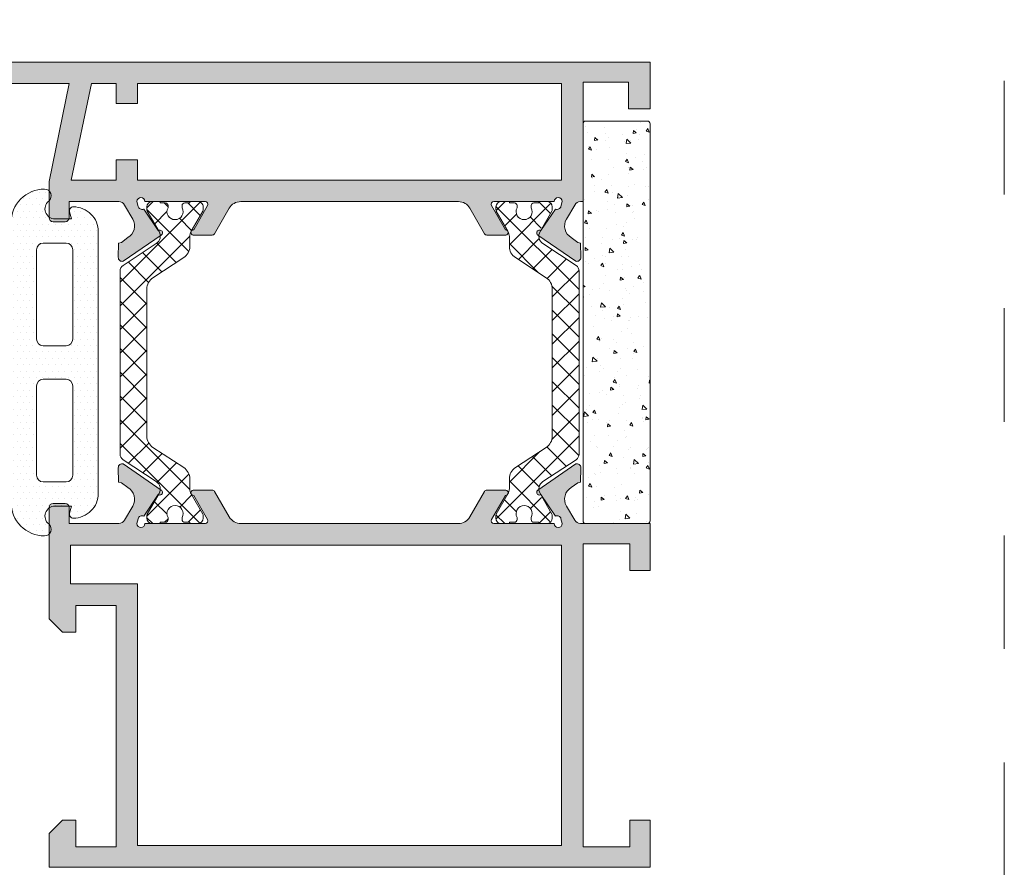
# Model space of a CAD drawing. Units: millimetres. Extents: x 0 to 4200, y -991 to 13.
# Drawn here: x 177 to 195, y -418 to -402 of the extents above; entities that cross this region are included whole.
import ezdxf

# ---------------------------------------------------------------- set-up
doc = ezdxf.new("R2010")
doc.units = ezdxf.units.MM
doc.linetypes.add('AI-Linetype-1', pattern=[4.233333332275, 2.1166666661375, -2.1166666661375])
doc.linetypes.add('DASHED', pattern=[0.75, 0.5, -0.25])
doc.layers.get('0').update_dxf_attribs({"lineweight": 9})
for name, color, linetype, lineweight in [('00_ANOTACIONES', 250, 'Continuous', 9), ('00_GRIS', 250, 'Continuous', 9), ('juntas', 7, 'Continuous', 9), ('perfiles', 7, 'Continuous', 9), ('poliamidas', 7, 'Continuous', 9), ('Sombreado perfiles', 250, 'Continuous', 15)]:
    doc.layers.add(name, color=color, linetype=linetype, lineweight=lineweight)
doc.layers.add('Cajetín', color=1, linetype='DASHED', plot=False)
doc.styles.add('catalogos 2.5', font='arial.ttf', dxfattribs={"height": 2.5})
doc.dimstyles.new('1-1', dxfattribs={"dimtxt": 2.5, "dimasz": 2.5, "dimexe": 0.5, "dimexo": 2.5, "dimgap": 1, "dimtad": 1, "dimdec": 1, "dimdsep": 46, "dimtxsty": 'catalogos 2.5', "dimcen": 0, "dimclrd": 256, "dimclre": 256, "dimclrt": 256, "dimadec": 0, "dimazin": 0, "dimtp": 0.2, "dimtm": 0.2, "dimtfac": 0.2, "dimtdec": 1, "dimtmove": 1, "dimatfit": 0, "dimfxl": 0, "dimtolj": 1, "dimtzin": 0, "dimarcsym": 0})

# ---------------------------------------------------------------- blocks, each defined once
blk = doc.blocks.new('*D278')
at = {"layer": '00_ANOTACIONES', "lineweight": -2, "ltscale": 10, "transparency": 16777216}
for p, q in [((16.60113476187462, -400.3513257196651), (16.60113476187462, -395.2929175052432)), ((188.4001627777604, -400.453034484095), (188.4001627777604, -395.2929175052432)), ((19.10113476187462, -395.7929175052432), (185.9001627777604, -395.7929175052432))]:
    blk.add_line(p, q, dxfattribs=at)
at = {"layer": '00_ANOTACIONES', "ltscale": 10, "transparency": 16777216}
for points in [[(19.10113476187462, -395.3762508385765), (19.10113476187462, -396.2095841719099), (16.60113476187462, -395.7929175052432)], [(185.9001627777604, -395.3762508385765), (185.9001627777604, -396.2095841719099), (188.4001627777604, -395.7929175052432)]]:
    blk.add_solid(points, dxfattribs=at)
at = {"layer": 'Defpoints', "color": 0, "ltscale": 10}
for p in [(188.4001627777604, -395.7929175052432), (16.60113476187462, -402.8513257196651), (188.4001627777604, -402.953034484095)]:
    blk.add_point(p, dxfattribs=at)
at = {"layer": '00_ANOTACIONES', "ltscale": 10, "transparency": 16777216, "insert": (102.5006487698175, -393.5429175052432), "char_height": 2.5, "attachment_point": 5, "style": 'catalogos 2.5'}
blk.add_mtext('\\A1;L', dxfattribs=at)
blk = doc.blocks.new('CAJETÍN_2014')
at = {"layer": 'Cajetín', "color": 33, "linetype": 'AI-Linetype-1', "lineweight": 9, "true_color": 0xc99e64}
blk.add_lwpolyline([(90.0000189662153, -279.3719312769501), (-90.00001896621484, -279.3719312769501), (-90.00001896621484, -39.3721103734083), (90.0000189662153, -39.3721103734083), (90.0000189662153, -279.3719312769501)], dxfattribs=at)
blk = doc.blocks.new('320024')
at = {"layer": '00_GRIS'}
h = blk.add_hatch(dxfattribs=at)
h.set_pattern_fill('AR-CONC', scale=0.015, angle=-1.272221872585407e-14, style=0)
h.set_pattern_definition([(49.99999999999999, (0, 0), (2.73277003494006, -0.2390862830835469), [0.28575, -3.14325]), (355, (0, 0), (-0.5286513213745394, 2.865852678585527), [0.2286, -2.51460876255]), (100.4514447, (0.227730105, -0.01992380250000005), (2.204118706355299, 2.626766278682926), [0.242850132, -2.671353669]), (46.18419999999998, (1.691979889528738e-16, 0.7619999999999999), (4.066185613381949, -0.6306349189909081), [0.428625, -4.714874999999999]), (96.63555760999996, (0.3388485000000002, 0.7094474999999999), (3.561062010772546, 3.711391868965822), [0.3642753471, -4.0070341224]), (351.1841511700001, (1.691979889528738e-16, 0.7619999999999999), (3.561062010974656, 3.711391868782989), [0.34289950605, -3.7718959788]), (20.99999999999998, (0.3810000000000001, 0.5714999999999999), (2.274215869036987, -1.533977972806315), [0.28575, -3.14325]), (326.0000000000001, (0.3810000000000001, 0.5714999999999999), (0.9270304252147067, 2.762819491834789), [0.2286, -2.5146]), (71.45144499999998, (0.5705179890000001, 0.4436685014999998), (3.201246289180743, 1.228841533288578), [0.242850132, -2.671349063999999]), (37.49999999999998, (0, 0), (0.04632904875887753, 1.268325583097297), [0, -2.48412, 0, -2.5527, 0, -2.524125]), (7.499999999999987, (0, 0), (1.002294937654587, 1.502708622271792), [0, -1.45542, 0, -2.42697, 0, -0.962025]), (327.5, (-0.8496299999999999, 1.886557576824543e-16), (2.033858927503071, -0.08593115989010211), [0, -0.9525, 0, -2.9718, 0, -3.94335]), (317.5, (-1.23063, 2.732547521588913e-16), (2.221937720790271, 0.3813973654999949), [0, -1.23825, 0, -1.97358, 0, -2.80035])])
edge = h.paths.add_edge_path()
edge.add_line((-14.80000000000109, -5), (14.79999999999927, -5))
edge.add_arc((14.80000000000018, -4.800000000000182), 0.1999999999998181, 269.9999999997394, 359.9999999997394)
edge.add_line((15, -4.800000000001091), (15, -0.2000000000007276))
edge.add_arc((14.79999999999927, -0.2000000000007276), 0.2000000000007276, 0, 90)
edge.add_line((14.79999999999927, 0), (-14.80000000000109, 0))
edge.add_arc((-14.80000000000018, -0.1999999999998181), 0.1999999999998181, 90.00000000026056, 180.0000000002605)
edge.add_line((-15, -0.2000000000007276), (-15, -4.800000000001091))
edge.add_arc((-14.80000000000109, -4.800000000001091), 0.1999999999989086, 180, 270)
at = {"layer": 'juntas'}
blk.add_lwpolyline([(-14.80000000000109, -5), (14.79999999999927, -5, 0.414213562373095), (15, -4.800000000001091), (15, -0.2000000000007276, 0.414213562373095), (14.79999999999927, 0), (-14.80000000000109, 0, 0.414213562373095), (-15, -0.2000000000007276), (-15, -4.800000000001091, 0.414213562373095)], format="xyb", close=True, dxfattribs=at)

msp = doc.modelspace()

# ---------------------------------------------------------------- hatches: boundary and pattern name
h = msp.add_hatch()
h.set_pattern_fill('DOTS', color=256, scale=0.075, angle=180, style=0)
h.set_pattern_definition([(180, (819.4221605503863, -364.3004162581692), (-0.05953124999999999, -0.1190625), [0, -0.1190625])])
edge = h.paths.add_edge_path(flags=16)
edge.add_arc((177.5175292673068, -406.4517776134312), 0.125, 360, 450)
edge.add_line((177.5175292673068, -406.3267776134312), (177.0925292673071, -406.3267776134312))
edge.add_arc((177.0925292673071, -406.4517776134312), 0.125, 90, 180)
edge.add_line((176.9675292673071, -406.4517776134312), (176.9675292673071, -408.1142776134307))
edge.add_arc((177.0925292673071, -408.1142776134307), 0.125, 180, 270)
edge.add_line((177.0925292673071, -408.2392776134307), (177.5175292673068, -408.2392776134307))
edge.add_arc((177.5175292673068, -408.1142776134307), 0.125, 270, 360)
edge.add_line((177.6425292673068, -408.1142776134307), (177.6425292673068, -406.4517776134312))
edge = h.paths.add_edge_path()
edge.add_arc((177.654982601973, -406.1143242787648), 0.4625466653337753, 359.9999999999965, 450)
edge.add_arc((177.654982601973, -405.7267776134308), 0.07500000000012363, 90.00000000008686, 195.000000000091)
edge.add_line((177.5825381650013, -405.746189041814), (177.6175292673067, -405.8767776134309))
edge.add_line((177.6175292673067, -405.8767776134309), (177.3121006314916, -405.8767776134309))
edge.add_arc((177.3121006314916, -405.6892776134309), 0.1875000000000142, 128.806727084076, 270, ccw=False)
edge.add_arc((177.11625834745, -405.4457574915077), 0.1249999999998679, 308.8067270839792, 449.9999999998437)
edge.add_arc((177.11625834745, -405.9444878655677), 0.6237303740595337, 449.9999999999687, 540.116705772579)
edge.add_line((176.4925292673067, -405.9457583410804), (176.4925292673067, -407.353446966828))
edge.add_arc((176.2425292673067, -407.353446966828), 0.2499999999998863, 283.51746252733244, 360.00000000004235, ccw=False)
edge.add_line((176.3009646949442, -407.5965216483496), (174.6786529931367, -407.8750730453817))
edge.add_arc((175.4089237605865, -411.6199338708011), 3.815400109497747, 101.0345466303039, 115.8577906152882)
edge.add_arc((173.8675573907124, -408.4727882329948), 0.3114343253845635, 113.1982545415231, 254.829643843871)
edge.add_line((173.7860581854691, -408.7733697004419), (174.6332258428495, -408.8075734943354))
edge.add_arc((174.6330034191985, -408.6325736356848), 0.1750000000000383, 270.0728225137536, 450.0728225137535)
edge.add_line((174.6327809955471, -408.4575737770342), (173.9110876417096, -408.458491044466))
edge.add_arc((173.9103347322055, -408.432840737401), 0.02566135470376024, 63.396209592170976, 271.6813114168717, ccw=False)
edge.add_arc((173.9200285508384, -406.3188804216315), 2.091016639770936, 270.0492614911358, 274.5810225483793)
edge.add_line((174.087035473344, -408.4032170728556), (174.4168128473236, -408.3487205829792))
edge.add_arc((174.657836815609, -409.3748461999362), 1.05405233981244, 88.54415909525977, 103.21843664563193, ccw=False)
edge.add_line((174.6846165785771, -408.3211341048368), (175.6463004921959, -408.4044792167592))
edge.add_line((175.6463004921959, -408.4044792167592), (176.2425292673067, -408.461261532239))
edge.add_arc((176.2425292673067, -408.711261532239), 0.25, 0, 90, ccw=False)
edge.add_line((176.4925292673067, -408.711261532239), (176.4925292673067, -411.1577968857814))
edge.add_arc((177.11625834745, -411.1590673612941), 0.6237303740595608, 179.8832942273863, 269.9999999999895)
edge.add_arc((177.11625834745, -411.6577977353536), 0.1250000000001421, 270.0000000000521, 411.1932729159865)
edge.add_arc((177.3121006314916, -411.4142776134308), 0.1874999999999827, 89.99999999996521, 231.1932729159537, ccw=False)
edge.add_line((177.3121006314916, -411.2267776134308), (177.6175292673067, -411.2267776134308))
edge.add_line((177.6175292673067, -411.2267776134308), (177.5825381650013, -411.3573661850482))
edge.add_arc((177.654982601973, -411.3767776134309), 0.07500000000010458, 164.9999999999089, 269.9999999999132)
edge.add_arc((177.654982601973, -410.989230948097), 0.4625466653340027, 270.0000000000282, 360.0000000000281)
edge.add_line((178.1175292673067, -410.989230948097), (178.1175292673067, -406.1143242787648))
edge = h.paths.add_edge_path(flags=16)
edge.add_arc((177.0925292673071, -410.651777613431), 0.125, 180, 270)
edge.add_line((177.0925292673071, -410.776777613431), (177.5175292673068, -410.776777613431))
edge.add_arc((177.5175292673068, -410.651777613431), 0.125, 270, 360)
edge.add_line((177.6425292673068, -410.651777613431), (177.6425292673068, -408.9892776134307))
edge.add_arc((177.5175292673068, -408.9892776134307), 0.125, 360, 450)
edge.add_line((177.5175292673068, -408.8642776134307), (177.0925292673071, -408.8642776134307))
edge.add_arc((177.0925292673071, -408.9892776134307), 0.125, 90, 180)
edge.add_line((176.9675292673071, -408.9892776134307), (176.9675292673071, -410.651777613431))
at = {"layer": 'poliamidas'}
h = msp.add_hatch(dxfattribs=at)
h.set_pattern_fill('ANSI37', color=256, scale=2.5, angle=90, style=0)
h.set_pattern_definition([(225, (1809.55233927373, -1326.028488235581), (-0.2209708691207961, 0.2209708691207961), []), (135, (1809.55233927373, -1326.028488235581), (0.2209708691207961, 0.2209708691207961), [])])
h.paths.add_polyline_path([(178.5794110766544, -410.3624749697792, -0.2521569725819426), (178.5232029545621, -410.2581069788339), (178.5232029545621, -408.5529266158019), (178.5232029545621, -406.8477462527703, -0.2521569725819421), (178.5794110766544, -406.743378261825), (179.1978430090992, -406.3357523833761, 0.2595961698642272), (179.2731375997098, -406.1911431231615), (179.3028216337491, -406.1689801665598, 1.131057982799912), (179.2546558417077, -406.0822051172236), (179.1520590074313, -405.9413627661115), (179.0293354902049, -405.7291391822355, -0.1257786469802739), (179.0232029545621, -405.7051465673121), (179.0232029545621, -405.6529266158018, -0.4142135623730951), (179.123202954562, -405.5529266158019), (179.2732029545621, -405.5529266158019), (179.2732029545621, -405.577926615802), (179.3669529545621, -405.577926615802, -0.4142135623730951), (179.4169529545618, -405.6279266158017), (179.4169529545618, -405.6678081780606, 0.5712867673663637), (179.5482029545617, -405.890426615802, 0.5712867673663643), (179.6794529545621, -405.6678081780606), (179.6794529545621, -405.6279266158017, -0.4142135623730959), (179.7294529545618, -405.577926615802), (179.8232029545618, -405.577926615802), (179.8232029545618, -405.5529266158019), (179.9732029545619, -405.5529266158019, -0.4142135623730943), (180.0732029545618, -405.6529266158018), (180.0732029545618, -405.7051465673112, -0.1378883643123229), (180.065878831874, -405.7311997724041), (179.8500672156849, -406.1043989412751, 0.1318287551936096), (179.8232029545618, -406.2045189488845), (179.8232029545618, -406.3877555318027, -0.2528532011209991), (179.7102397699866, -406.5968509913851), (179.1361661391368, -406.973086909411, 0.2528532011209992), (179.0232029545621, -407.1821823689938), (179.0232029545621, -408.5529266158019), (179.0232029545621, -409.8860306475253), (179.0232029545621, -409.9236708626104, 0.2528532011209991), (179.1361661391368, -410.1327663221928), (179.7102397699866, -410.5090022402187, -0.2528532011209991), (179.8232029545618, -410.7180976998015), (179.8232029545618, -410.9013342827202, 0.1318287551936772), (179.8500672156849, -411.0014542903291), (180.0670704189185, -411.3767140493687, -0.1257786469844278), (180.0732029545618, -411.400706664293), (180.0732029545618, -411.452926615802, -0.4142135623730945), (179.9732029545619, -411.5529266158023), (179.8232029545618, -411.5529266158023), (179.8232029545618, -411.5279266158022), (179.7294529545618, -411.5279266158022, -0.4142135623730953), (179.6794529545621, -411.4779266158021), (179.6794529545621, -411.4380450535436, 0.5712867673663636), (179.5482029545617, -411.2154266158022, 0.5712867673663637), (179.4169529545618, -411.4380450535436), (179.4169529545618, -411.4779266158021, -0.4142135623730913), (179.3669529545621, -411.5279266158022), (179.2732029545621, -411.5279266158022), (179.2732029545621, -411.5529266158023), (179.123202954562, -411.5529266158023, -0.4142135623730941), (179.0232029545621, -411.4529266158024), (179.0232029545621, -411.4007066642921, -0.1378883643174045), (179.0305270772499, -411.3746534591983), (179.1520590074308, -411.1644904654931), (179.2546558417077, -411.0236481143811, 1.131057982799858), (179.3028216337491, -410.9368730650449), (179.2731375997098, -410.9147101084427, 0.2595961698645827), (179.1978430090992, -410.7701008482281)])
h = msp.add_hatch(dxfattribs=at)
h.set_pattern_fill('ANSI37', color=256, scale=2.5, angle=90, style=0)
h.set_pattern_definition([(225, (1813.902339274475, -1326.028488235581), (-0.2209708691207961, 0.2209708691207961), []), (135, (1813.902339274475, -1326.028488235581), (0.2209708691207961, 0.2209708691207961), [])])
h.paths.add_polyline_path([(186.4024825471677, -410.7701008482277, 0.2596150195141397), (186.327188287554, -410.9147219421216), (186.2975201029947, -410.936873065044, 1.131057982799917), (186.3456858950356, -411.0236481143802), (186.4482042439347, -411.1643827227417), (186.570990066062, -411.3767140493687, -0.1257786469803215), (186.5771226017048, -411.4007066642921), (186.5771226017048, -411.4529266158024, -0.4142135623730951), (186.4771226017049, -411.5529266158019), (186.3271226017048, -411.5529266158019), (186.3271226017048, -411.5279266158018), (186.2333726017048, -411.5279266158018, -0.41421356237309), (186.1833726017051, -411.4779266158021), (186.1833726017051, -411.4380450535432, 0.5712867673663621), (186.0521226017052, -411.2154266158018, 0.5712867673663621), (185.9208726017048, -411.4380450535432), (185.9208726017048, -411.4779266158021, -0.4142135623730953), (185.8708726017051, -411.5279266158018), (185.7771226017051, -411.5279266158018), (185.7771226017051, -411.5529266158019), (185.627122601705, -411.5529266158019, -0.4142135623730939), (185.5271226017051, -411.452926615802), (185.5271226017051, -411.400706664293, -0.1378883643129526), (185.5344467243929, -411.3746534591996), (185.7502583405819, -411.0014542903291, 0.1318287551936764), (185.7771226017051, -410.9013342827197), (185.7771226017051, -410.7180976998015, -0.2528532011209987), (185.8900857862798, -410.5090022402187), (186.4641594171296, -410.1327663221928, 0.2528532011209995), (186.5771226017048, -409.9236708626104), (186.5771226017048, -409.8860306475253), (186.5771226017048, -408.5529266158019), (186.5771226017048, -407.1821823689938, 0.2528532011209992), (186.4641594171301, -406.973086909411), (185.8900857862798, -406.5968509913851, -0.2528532011209995), (185.7771226017051, -406.3877555318022), (185.7771226017051, -406.204518948884, 0.1318287551936102), (185.7502583405819, -406.1043989412751), (185.5332551373483, -405.7291391822355, -0.1257786469849681), (185.5271226017051, -405.7051465673112), (185.5271226017051, -405.6529266158018, -0.4142135623730935), (185.627122601705, -405.5529266158019), (185.7771226017051, -405.5529266158019), (185.7771226017051, -405.577926615802), (185.8708726017046, -405.577926615802, -0.4142135623730966), (185.9208726017048, -405.6279266158017), (185.9208726017048, -405.6678081780606, 0.5712867673663627), (186.0521226017052, -405.890426615802, 0.5712867673663621), (186.1833726017051, -405.6678081780606), (186.1833726017051, -405.6279266158017, -0.4142135623730925), (186.2333726017048, -405.577926615802), (186.3271226017048, -405.577926615802), (186.3271226017048, -405.5529266158019), (186.4771226017049, -405.5529266158019, -0.4142135623730963), (186.5771226017048, -405.6529266158018), (186.5771226017048, -405.7051465673121, -0.1378883643174793), (186.5697984790165, -405.7311997724059), (186.4482042439347, -405.9414705088629), (186.3456858950356, -406.0822051172236, 1.131057982799919), (186.2975201029947, -406.1689801665598), (186.327188287554, -406.1911312894827, 0.2596150195137837), (186.4024825471677, -406.3357523833761), (187.0209144796124, -406.743378261825, -0.252156972581943), (187.0771226017048, -406.8477462527703), (187.0771226017048, -408.5529266158019), (187.0771226017048, -410.2581069788334, -0.2521569725819425), (187.0209144796124, -410.3624749697788)])
at = {"layer": 'Sombreado perfiles'}
h = msp.add_hatch(color=256, dxfattribs=at)
h.paths.add_polyline_path([(177.9885001569726, -403.3530344840951), (177.6140653707373, -405.1530344840949), (178.4501627777606, -405.1530344840949), (178.4501627777606, -404.777682298823), (178.8501627777607, -404.777682298823), (178.8501627777607, -405.1530344840949), (186.7501627777608, -405.1530344840949), (186.7501627777608, -403.3530344840951), (178.8501627777607, -403.3530344840951), (178.8501627777607, -403.7276822988229), (178.4502748990988, -403.7276822988229), (178.4502748990988, -403.3530344840951)], flags=16)
edge = h.paths.add_edge_path()
edge.add_line((174.9501627777606, -403.3789322988227), (174.9501627777606, -403.8280344840946))
edge.add_arc((174.8251627777606, -403.828034484095), 0.125, 270, 360, ccw=False)
edge.add_line((174.8251627777606, -403.953034484095), (174.5751627777606, -403.953034484095))
edge.add_line((174.5751627777606, -403.953034484095), (174.1376627777606, -403.828034484095))
edge.add_line((174.1376627777606, -403.828034484095), (174.1376627777606, -403.703034484095))
edge.add_line((174.1376627777606, -403.703034484095), (174.5751627777606, -403.703034484095))
edge.add_line((174.5751627777606, -403.703034484095), (174.5751627777606, -403.328034484095))
edge.add_line((174.5751627777606, -403.328034484095), (172.7001627777606, -403.328034484095))
edge.add_line((172.7001627777606, -403.328034484095), (172.7001627777606, -403.703034484095))
edge.add_line((172.7001627777606, -403.703034484095), (173.1376627777606, -403.703034484095))
edge.add_line((173.1376627777606, -403.703034484095), (173.1376627777606, -403.828034484095))
edge.add_line((173.1376627777606, -403.828034484095), (172.7001627777606, -403.953034484095))
edge.add_line((172.7001627777606, -403.953034484095), (172.3251627777606, -403.953034484095))
edge.add_arc((172.3251627777606, -403.828034484095), 0.125, 540, 630, ccw=False)
edge.add_line((172.2001627777606, -403.828034484095), (172.2001627777606, -403.078034484095))
edge.add_arc((172.3251627777606, -403.078034484095), 0.125, 450, 540, ccw=False)
edge.add_line((172.3251627777606, -402.953034484095), (188.4001627777607, -402.953034484095))
edge.add_line((188.4001627777604, -402.953034484095), (188.4001627777604, -403.828034484095))
edge.add_line((188.4001627777604, -403.828034484095), (188.0001627777606, -403.828034484095))
edge.add_line((188.0001627777608, -403.828034484095), (188.0001627777608, -403.328034484095))
edge.add_line((188.0001627777608, -403.328034484095), (187.1501627777607, -403.328034484095))
edge.add_line((187.1501627777604, -403.328034484095), (187.1501627777604, -405.553034484095))
edge.add_line((187.1501627777604, -405.553034484095), (187.1001627777605, -405.553034484095))
edge.add_arc((187.1053546403966, -405.6779266158019), 0.1249999999998851, 452.3804593104686, 511.0731501112364)
edge.add_line((186.9959498959477, -405.6174650421203), (186.8409196466791, -405.8803702670152))
edge.add_line((186.8409196466794, -405.8803702670152), (186.8407941765759, -405.8802963327398))
edge.add_arc((187.0561813931024, -406.0072149954999), 0.2500000000000676, 509.4909368253385, 599.9076092446535)
edge.add_line((186.930832434324, -406.2235194996906), (186.9307841508421, -406.2236028185685))
edge.add_line((186.9307841508423, -406.2236028185685), (187.0519474984944, -406.3136518567662))
edge.add_line((187.0519474984942, -406.3136518567662), (187.1041008937814, -406.3266551586548))
edge.add_line((187.1041008937816, -406.3266551586548), (187.1104248904248, -406.5898837147224))
edge.add_line((187.1104248904251, -406.5898837147224), (187.1104754761586, -406.5924476021673))
edge.add_arc((187.0354772547278, -406.5929641118528), 0.07499999999997599, 254.7485847718337, 360.394587453212, ccw=False)
edge.add_line((187.0157481263529, -406.6653226738449), (186.3107188125659, -406.176297876983))
edge.add_line((186.3107188125657, -406.176297876983), (186.3090933200781, -406.1771490564761))
edge.add_arc((186.3363544003657, -406.1352344587617), 0.05000000000000308, 415.9284741354136, 596.9601913067343, ccw=False)
edge.add_line((186.3643657706832, -406.0938175161782), (186.6355052697832, -405.6929171339712))
edge.add_line((186.6355052697829, -405.6929171339712), (186.6394516642167, -405.6949123075856))
edge.add_arc((186.6664019239313, -405.6249217117793), 0.0750000000000236, 608.9405279999057, 705.9999999999837)
edge.add_line((186.7391741034019, -405.6430658539493), (186.7626627777606, -405.5529266158023))
edge.add_arc((186.6876627777608, -405.5529266158023), 0.07499999999993179, 360, 540)
edge.add_line((186.612662777761, -405.5529266158023), (185.487662777761, -405.5529266158023))
edge.add_line((185.4876627777605, -405.5529266158023), (185.4876659933534, -405.5529902773765))
edge.add_arc((185.4901883146269, -405.6029266158021), 0.04999999999999565, 452.8915945979047, 571.8673245477544)
edge.add_line((185.4477246688828, -405.6293243200603), (185.447698253254, -405.6293407414473))
edge.add_line((185.447698253254, -405.6293407414473), (185.7050934826993, -406.0779266596387))
edge.add_arc((185.7050272735721, -406.1279266158022), 0.050000000000001, 278.6825644276836, 449.9241299067215, ccw=False)
edge.add_line((185.7125752738973, -406.1773536093492), (185.7126627777607, -406.1779266158023))
edge.add_line((185.7126627777604, -406.1779266158023), (185.6626627777605, -406.1779266158023))
edge.add_line((185.6626627777607, -406.1779266158023), (185.3590822085239, -406.1779266158023))
edge.add_arc((185.3590822085237, -406.1279266158022), 0.04999999999999716, 568.3054651739399, 630, ccw=False)
edge.add_line((185.3150606021006, -406.1516352253757), (185.3150084488502, -406.1515806873549))
edge.add_line((185.31500844885, -406.1515806873549), (185.0436234485203, -405.6786135316752))
edge.add_arc((184.826783815153, -405.803034484095), 0.2499999999999575, 389.8468800268518, 450)
edge.add_line((184.826783815153, -405.553034484095), (180.7735417403687, -405.553034484095))
edge.add_arc((180.7735417403685, -405.803034484095), 0.2500000000000924, 450, 510.1531199731422)
edge.add_line((180.5567021070008, -405.6786135316752), (180.2853171066711, -406.1515806873549))
edge.add_line((180.2853171066711, -406.1515806873549), (180.2852649534207, -406.1516352253757))
edge.add_arc((180.2412433469974, -406.1279266158022), 0.04999999999999637, 270, 331.69453482606013, ccw=False)
edge.add_line((180.2412433469974, -406.1779266158023), (179.9376627777606, -406.1779266158023))
edge.add_line((179.9376627777608, -406.1779266158023), (179.8876627777609, -406.1779266158023))
edge.add_line((179.8876627777606, -406.1779266158023), (179.887750281624, -406.1773536093492))
edge.add_arc((179.8952982819494, -406.1279266158022), 0.05000000000000058, 450.0758700932785, 621.3174355723164, ccw=False)
edge.add_line((179.8952320728224, -406.0779266596387), (180.1526273022678, -405.6293407414473))
edge.add_line((180.1526273022675, -405.6293407414473), (180.1526008866388, -405.6293243200603))
edge.add_arc((180.1101372408946, -405.6029266158021), 0.04999999999999103, 328.1326754522561, 447.108405402226)
edge.add_line((180.1126595621674, -405.552990277376), (180.1126627777605, -405.5529266158019))
edge.add_line((180.1126627777605, -405.5529266158023), (178.9876627777605, -405.5529266158023))
edge.add_arc((178.9126627777607, -405.5529266158023), 0.07500000000004547, 360, 540)
edge.add_line((178.8376627777604, -405.5529266158023), (178.8611514521192, -405.6430658539493))
edge.add_arc((178.9339236315902, -405.6249217117793), 0.0750000000000016, 554.0000000000373, 651.0594720000836)
edge.add_line((178.9608738913046, -405.6949123075856), (178.9648202857384, -405.6929171339712))
edge.add_line((178.9648202857386, -405.6929171339712), (179.2359597848385, -406.0938175161782))
edge.add_arc((179.2639711551558, -406.1352344587617), 0.05000000000001837, 303.03980869329007, 484.0715258644648, ccw=False)
edge.add_line((179.2912322354434, -406.1771490564756), (179.289606742956, -406.1762978769825))
edge.add_line((179.2896067429558, -406.176297876983), (178.5845774291686, -406.6653226738449))
edge.add_arc((178.5648483007933, -406.5929641118528), 0.07499999999999647, 179.6054125467548, 285.2514152281742, ccw=False)
edge.add_line((178.4898500793631, -406.5924476021673), (178.4899006650962, -406.5898837147224))
edge.add_line((178.4899006650965, -406.5898837147224), (178.4962246617399, -406.3266551586548))
edge.add_line((178.4962246617399, -406.3266551586548), (178.5483780570273, -406.3136518567662))
edge.add_line((178.5483780570273, -406.3136518567662), (178.6695414046794, -406.2236028185685))
edge.add_line((178.6695414046792, -406.2236028185685), (178.6694931211973, -406.2235194996906))
edge.add_arc((178.5441441624187, -406.0072149954999), 0.2499999999999809, 300.0923907553245, 390.5090631746677)
edge.add_line((178.7595313789459, -405.8802963327403), (178.7594059088424, -405.8803702670157))
edge.add_line((178.7594059088422, -405.8803702670152), (178.6043756595736, -405.6174650421203))
edge.add_arc((178.4949709151249, -405.6779266158019), 0.12499999999994, 388.9268498887979, 447.6195406895849)
edge.add_line((178.5001627777608, -405.553034484095), (177.5751627777609, -405.553034484095))
edge.add_line((177.5751627777606, -405.553034484095), (177.5751627777606, -405.8530344840947))
edge.add_arc((177.5001627777608, -405.8530344840947), 0.07500000000004547, 270, 359.99999999996743, ccw=False)
edge.add_line((177.5001627777608, -405.928034484095), (177.2751627777607, -405.928034484095))
edge.add_arc((177.2751627777609, -405.8530344840951), 0.07499999999999929, 540.0000000000082, 629.9999999999131, ccw=False)
edge.add_line((177.2001627777606, -405.8530344840951), (177.2001627777606, -405.1787043875797))
edge.add_line((177.2001627777606, -405.1787043875797), (177.5745501540528, -403.3530344840951))
edge.add_line((177.574550154053, -403.3530344840951), (174.9501627777609, -403.3530344840951))
edge.add_line((174.9501627777606, -403.3530344840951), (174.9501627777606, -403.3789322988232))
h = msp.add_hatch(color=256, dxfattribs=at)
h.paths.add_polyline_path([(186.7501627777608, -411.952926615802), (177.6001627777607, -411.952926615802), (177.6001627777607, -412.6779266158023), (178.8501627777607, -412.6779266158023), (178.8501627777607, -417.5529266158019), (186.7501627777608, -417.5529266158019)], flags=16)
edge = h.paths.add_edge_path()
edge.add_line((177.4501627777606, -417.077926615802), (177.7001627777606, -417.077926615802))
edge.add_line((177.7001627777606, -417.077926615802), (177.7001627777606, -417.577926615802))
edge.add_line((177.7001627777606, -417.577926615802), (178.4501627777606, -417.577926615802))
edge.add_line((178.4501627777606, -417.577926615802), (178.4501627777606, -413.077926615802))
edge.add_line((178.4501627777606, -413.077926615802), (177.7001627777606, -413.077926615802))
edge.add_line((177.7001627777606, -413.077926615802), (177.7001627777606, -413.577926615802))
edge.add_line((177.7001627777606, -413.577926615802), (177.4501627777606, -413.577926615802))
edge.add_line((177.4501627777606, -413.577926615802), (177.2001627777606, -413.327926615802))
edge.add_line((177.2001627777606, -413.327926615802), (177.2001627777606, -411.2529266158022))
edge.add_arc((177.2751627777609, -411.2529266158022), 0.07500000000004547, 450, 539.9999999999674, ccw=False)
edge.add_line((177.2751627777609, -411.1779266158023), (177.500162777761, -411.1779266158023))
edge.add_arc((177.5001627777608, -411.2529266158022), 0.07500000000000284, 360.00000000001086, 449.99999999991314, ccw=False)
edge.add_line((177.5751627777606, -411.2529266158022), (177.5751627777606, -411.5529266158023))
edge.add_line((177.5751627777606, -411.5529266158023), (178.5001627777606, -411.5528187475097))
edge.add_arc((178.4949709151249, -411.4279266158023), 0.1249999999999478, 272.3804593104151, 331.0731501111993)
edge.add_line((178.6043756595739, -411.4883881894839), (178.7594059088422, -411.225482964589))
edge.add_line((178.7594059088422, -411.225482964589), (178.7595313789457, -411.2255568988644))
edge.add_arc((178.5441441624187, -411.0986382361043), 0.2499999999999786, 329.4909368253218, 419.907609244646)
edge.add_line((178.6694931211975, -410.8823337319136), (178.6695414046794, -410.8822504130358))
edge.add_line((178.6695414046792, -410.8822504130358), (178.5483780570271, -410.792201374838))
edge.add_line((178.5483780570273, -410.792201374838), (178.4962246617399, -410.7791980729494))
edge.add_line((178.4962246617399, -410.7791980729494), (178.4898500793634, -410.5134056294369))
edge.add_arc((178.5648483007938, -410.5128891197514), 0.07500000000008976, 434.74858477192026, 540.3945874532224, ccw=False)
edge.add_line((178.5845774291686, -410.4405305577593), (179.2896067429556, -410.9295553546212))
edge.add_line((179.2896067429558, -410.9295553546212), (179.2912322354432, -410.9287041751281))
edge.add_arc((179.2639711551553, -410.9706187728425), 0.04999999999997627, 235.9284741356499, 416.96019130671436, ccw=False)
edge.add_line((179.2359597848383, -411.012035715426), (178.9645075676422, -411.4133984751356))
edge.add_arc((178.9329227759033, -411.4801420876097), 0.07383975132204663, 424.6752849622846, 526.4064865205286)
edge.add_line((178.8611514521192, -411.4627873776549), (178.8376627777607, -411.5529266158019))
edge.add_arc((178.9126627777607, -411.5529266158023), 0.07499999999993179, 540, 720)
edge.add_line((178.9876627777605, -411.5529266158023), (180.1126627777605, -411.5529266158023))
edge.add_line((180.1126627777605, -411.5529266158023), (180.1126595621674, -411.5528629542282))
edge.add_arc((180.1101372408946, -411.5029266158022), 0.04999999999998992, 272.8915945977746, 391.8673245477266)
edge.add_line((180.1526008866388, -411.4765289115439), (180.1526273022675, -411.4765124901569))
edge.add_line((180.1526273022675, -411.4765124901569), (179.8952320728222, -411.0279265719655))
edge.add_arc((179.8952982819494, -410.9779266158021), 0.050000000000001, 458.6825644276836, 629.9241299067214, ccw=False)
edge.add_line((179.8877502816242, -410.928499622255), (179.8876627777609, -410.9279266158019))
edge.add_line((179.8876627777606, -410.9279266158023), (180.2412433469976, -410.9279266158023))
edge.add_arc((180.2412433469974, -410.9779266158021), 0.04999999999999716, 388.30546517393987, 450, ccw=False)
edge.add_line((180.2852649534209, -410.9542180062285), (180.2853171066713, -410.9542725442489))
edge.add_line((180.2853171066711, -410.9542725442493), (180.5579215926132, -411.427680243281))
edge.add_arc((180.7745700000175, -411.3029266158023), 0.2499999999999468, 569.9348218905359, 630)
edge.add_line((180.7745700000175, -411.5529266158023), (184.8257455282367, -411.5529266158023))
edge.add_arc((184.8257455282367, -411.3029266158019), 0.2500000000000426, 270.000000000026, 330.0642667382414)
edge.add_line((185.0423919512293, -411.4276836893678), (185.3150084488502, -410.9542725442493))
edge.add_line((185.31500844885, -410.9542725442493), (185.3150606021004, -410.954218006229))
edge.add_arc((185.3590822085237, -410.9779266158021), 0.04999999999988449, 449.9999999998697, 511.6945348260234, ccw=False)
edge.add_line((185.3590822085237, -410.9279266158023), (185.7126627777604, -410.9279266158023))
edge.add_line((185.7126627777604, -410.9279266158023), (185.7125752738971, -410.9284996222555))
edge.add_arc((185.7050272735721, -410.9779266158021), 0.05000000000000058, 270.0758700932785, 441.3174355723164, ccw=False)
edge.add_line((185.7050934826991, -411.0279265719655), (185.4476982532537, -411.4765124901569))
edge.add_line((185.447698253254, -411.4765124901569), (185.4477246688828, -411.4765289115439))
edge.add_arc((185.4901883146269, -411.5029266158022), 0.04999999999999103, 508.1326754522561, 627.1084054022261)
edge.add_line((185.4876659933536, -411.5528629542282), (185.4876627777605, -411.5529266158023))
edge.add_line((185.4876627777605, -411.5529266158023), (186.6126627777605, -411.5529266158023))
edge.add_arc((186.6876627777608, -411.5529266158023), 0.07500000000004547, 540, 720)
edge.add_line((186.7626627777606, -411.5529266158023), (186.7391741034019, -411.4627873776553))
edge.add_arc((186.6664019239313, -411.4809315198249), 0.07500000000012222, 374.0000000000479, 471.0594720000806)
edge.add_line((186.6394516642165, -411.4109409240186), (186.6355052697827, -411.4129360976331))
edge.add_line((186.6355052697829, -411.4129360976331), (186.364365770683, -411.012035715426))
edge.add_arc((186.3363544003657, -410.9706187728425), 0.04999999999998011, 123.0398086932789, 304.0715258644945, ccw=False)
edge.add_line((186.3090933200781, -410.9287041751286), (186.3107188125657, -410.9295553546217))
edge.add_line((186.3107188125657, -410.9295553546212), (187.0157481263529, -410.4405305577593))
edge.add_arc((187.0354772547278, -410.5128891197514), 0.07499999999999306, 359.6054125467548, 465.2514152281749, ccw=False)
edge.add_line((187.1104754761584, -410.5134056294369), (187.1041008937816, -410.7791980729494))
edge.add_line((187.1041008937816, -410.7791980729494), (187.0519474984944, -410.792201374838))
edge.add_line((187.0519474984942, -410.792201374838), (186.9307841508421, -410.8822504130358))
edge.add_line((186.9307841508423, -410.8822504130358), (186.9308324343242, -410.8823337319136))
edge.add_arc((187.0561813931024, -411.0986382361043), 0.2500000000000471, 480.0923907553459, 570.5090631746622)
edge.add_line((186.8407941765756, -411.2255568988644), (186.8409196466791, -411.225482964589))
edge.add_line((186.8409196466794, -411.225482964589), (186.9959498959479, -411.4883881894839))
edge.add_arc((187.1053546403966, -411.4279266158023), 0.12499999999994, 568.926849888798, 627.6195406895849)
edge.add_line((187.1001627777607, -411.5528187475093), (188.4001627777607, -411.5529266158019))
edge.add_line((188.4001627777604, -411.5529266158023), (188.4001627777604, -412.4279266158023))
edge.add_line((188.4001627777604, -412.4279266158023), (188.0251627777607, -412.4279266158023))
edge.add_line((188.0251627777609, -412.4279266158023), (188.0251627777607, -411.9279266158023))
edge.add_line((188.0251627777604, -411.9279266158023), (187.1501627777604, -411.9279266158023))
edge.add_line((187.1501627777604, -411.9279266158023), (187.1501627777607, -417.5779266158024))
edge.add_line((187.1501627777609, -417.577926615802), (188.0251627777609, -417.577926615802))
edge.add_line((188.0251627777609, -417.577926615802), (188.0251627777609, -417.077926615802))
edge.add_line((188.0251627777609, -417.077926615802), (188.4001627777609, -417.077926615802))
edge.add_line((188.4001627777609, -417.077926615802), (188.4001627777609, -417.952926615802))
edge.add_line((188.4001627777609, -417.952926615802), (177.2001627777609, -417.952926615802))
edge.add_line((177.2001627777606, -417.952926615802), (177.2001627777606, -417.327926615802))
edge.add_line((177.2001627777606, -417.327926615802), (177.4501627777606, -417.077926615802))

# ---------------------------------------------------------------- linework, layer by layer
at = {"layer": 'juntas'}
msp.add_lwpolyline([(176.4925292673067, -411.1577968857814, 0.4148102824834597), (177.11625834745, -411.7827977353541, 0.7079954006396394), (177.1945952610665, -411.5603896865846, -0.7079954006399087), (177.3121006314916, -411.2267776134308), (177.6175292673067, -411.2267776134308), (177.5825381650013, -411.3573661850482, 0.4931454260312466), (177.654982601973, -411.4517776134312, 0.4142135623730961), (178.1175292673067, -410.989230948097), (178.1175292673067, -406.1143242787648, 0.414213562373131), (177.654982601973, -405.651777613431, 0.4931454260312488), (177.5825381650013, -405.746189041814), (177.6175292673067, -405.8767776134309), (177.3121006314916, -405.8767776134309, -0.7079954006397996), (177.1945952610665, -405.5431655402772, 0.7079954006393753), (177.1162583474504, -405.3207574915082, 0.4148102824835339), (176.4925292673067, -405.9457583410804)], format="xyb", dxfattribs=at)
for points in [[(177.6425292673068, -406.4517776134312, 0.4142135623730958), (177.5175292673068, -406.3267776134312), (177.0925292673071, -406.3267776134312, 0.4142135623730961), (176.9675292673071, -406.4517776134312), (176.9675292673071, -408.1142776134307, 0.4142135623730961), (177.0925292673071, -408.2392776134307), (177.5175292673068, -408.2392776134307, 0.4142135623730961), (177.6425292673068, -408.1142776134307)], [(176.9675292673071, -410.651777613431, 0.4142135623730961), (177.0925292673071, -410.776777613431), (177.5175292673068, -410.776777613431, 0.4142135623730961), (177.6425292673068, -410.651777613431), (177.6425292673068, -408.9892776134307, 0.4142135623730958), (177.5175292673068, -408.8642776134307), (177.0925292673071, -408.8642776134307, 0.4142135623730961), (176.9675292673071, -408.9892776134307)]]:
    msp.add_lwpolyline(points, format="xyb", close=True, dxfattribs=at)
at = {"layer": 'perfiles'}
msp.add_lwpolyline([(172.3251627777606, -402.953034484095), (188.4001627777604, -402.953034484095), (188.4001627777604, -403.828034484095), (188.0001627777608, -403.828034484095), (188.0001627777608, -403.328034484095), (187.1501627777604, -403.328034484095), (187.1501627777604, -405.553034484095), (187.1001627777607, -405.553034484095, 0.261844700070538), (186.9959498959477, -405.6174650421203), (186.8409196466794, -405.8803702670152), (186.8407941765756, -405.8802963327398, 0.4163451789834367), (186.930832434324, -406.2235194996906), (186.9307841508423, -406.2236028185685), (187.0519474984942, -406.3136518567662), (187.1041008937816, -406.3266551586548), (187.1104248904251, -406.5898837147224), (187.1104754761584, -406.5924476021673, -0.4966545224784287), (187.0157481263529, -406.6653226738449), (186.3107188125657, -406.176297876983), (186.3090933200781, -406.1771490564756, -1.009044206331498), (186.3643657706832, -406.0938175161782), (186.6355052697829, -405.6929171339712), (186.6394516642165, -405.6949123075856, 0.4507793427524898), (186.7391741034019, -405.6430658539493), (186.7626627777606, -405.5529266158023, 0.9999999999999999), (186.612662777761, -405.5529266158023), (185.4876627777605, -405.5529266158023), (185.4876659933536, -405.552990277376, 0.5714066044892783), (185.4477246688828, -405.6293243200603), (185.447698253254, -405.6293407414473), (185.7050934826991, -406.0779266596387, -0.9263470918003541), (185.7125752738973, -406.1773536093492), (185.7126627777604, -406.1779266158023), (185.6626627777607, -406.1779266158023), (185.3590822085237, -406.1779266158023, -0.2758897227919805), (185.3150606021006, -406.1516352253757), (185.31500844885, -406.1515806873549), (185.0436234485203, -405.6786135316752, 0.2686654009515732), (184.826783815153, -405.553034484095), (180.7735417403685, -405.553034484095, 0.2686654009515579), (180.5567021070008, -405.6786135316752), (180.2853171066711, -406.1515806873549), (180.2852649534209, -406.1516352253757, -0.2758897227919805), (180.2412433469974, -406.1779266158023), (179.9376627777608, -406.1779266158023), (179.8876627777606, -406.1779266158023), (179.8877502816242, -406.1773536093492, -0.9263470918003545), (179.8952320728224, -406.0779266596387), (180.1526273022675, -405.6293407414473), (180.1526008866388, -405.6293243200603, 0.571406604489843), (180.1126595621674, -405.552990277376), (180.1126627777605, -405.5529266158023), (178.9876627777605, -405.5529266158023, 0.9999999999999999), (178.8376627777604, -405.5529266158023), (178.8611514521192, -405.6430658539493, 0.4507793427522472), (178.9608738913046, -405.6949123075856), (178.9648202857386, -405.6929171339712), (179.2359597848383, -406.0938175161782, -1.009044206330408), (179.2912322354434, -406.1771490564756), (179.2896067429558, -406.176297876983), (178.5845774291686, -406.6653226738449, -0.4966545224783911), (178.4898500793631, -406.5924476021673), (178.4899006650965, -406.5898837147224), (178.4962246617399, -406.3266551586548), (178.5483780570273, -406.3136518567662), (178.6695414046792, -406.2236028185685), (178.6694931211975, -406.2235194996906, 0.4163451789833387), (178.7595313789459, -405.8802963327403), (178.7594059088422, -405.8803702670152), (178.6043756595739, -405.6174650421203, 0.2618447000706033), (178.5001627777608, -405.553034484095), (177.5751627777606, -405.553034484095), (177.5751627777606, -405.8530344840951, -0.4142135623729842), (177.5001627777608, -405.928034484095), (177.2751627777604, -405.928034484095, -0.4142135623727898), (177.2001627777606, -405.8530344840951), (177.2001627777606, -405.1787043875797), (177.574550154053, -403.3530344840951), (174.9501627777606, -403.3530344840951)], format="xyb", dxfattribs=at)
for points in [[(177.9885001569726, -403.3530344840951), (177.6140653707373, -405.1530344840949), (178.4501627777606, -405.1530344840949), (178.4501627777606, -404.777682298823), (178.8501627777607, -404.777682298823), (178.8501627777607, -405.1530344840949), (186.7501627777608, -405.1530344840949), (186.7501627777608, -403.3530344840951), (178.8501627777607, -403.3530344840951), (178.8501627777607, -403.7276822988229), (178.4502748990988, -403.7276822988229), (178.4502748990988, -403.3530344840951)], [(186.7501627777608, -411.952926615802), (177.6001627777607, -411.952926615802), (177.6001627777607, -412.6779266158023), (178.8501627777607, -412.6779266158023), (178.8501627777607, -417.5529266158019), (186.7501627777608, -417.5529266158019)]]:
    msp.add_lwpolyline(points, close=True, dxfattribs=at)
msp.add_lwpolyline([(177.4501627777606, -417.077926615802), (177.7001627777606, -417.077926615802), (177.7001627777606, -417.577926615802), (178.4501627777606, -417.577926615802), (178.4501627777606, -413.077926615802), (177.7001627777606, -413.077926615802), (177.7001627777606, -413.577926615802), (177.4501627777606, -413.577926615802), (177.2001627777606, -413.327926615802), (177.2001627777606, -411.2529266158022, -0.4142135623729841), (177.2751627777609, -411.1779266158023), (177.5001627777608, -411.1779266158023, -0.4142135623727619), (177.5751627777606, -411.2529266158022), (177.5751627777606, -411.5529266158023), (178.5001627777608, -411.5528187475093, 0.2618447000705907), (178.6043756595739, -411.4883881894839), (178.7594059088422, -411.225482964589), (178.7595313789454, -411.2255568988644, 0.4163451789833386), (178.6694931211975, -410.8823337319136), (178.6695414046792, -410.8822504130358), (178.5483780570273, -410.792201374838), (178.4962246617399, -410.7791980729494), (178.4898500793631, -410.5134056294369, -0.4966545224784245), (178.5845774291686, -410.4405305577593), (179.2896067429558, -410.9295553546212), (179.2912322354434, -410.9287041751286, -1.009044206330408), (179.2359597848383, -411.012035715426), (178.9645075676424, -411.4133984751356, 0.4755366514970573), (178.8611514521192, -411.4627873776549), (178.8376627777609, -411.5529266158023, 0.9999999999999999), (178.9876627777605, -411.5529266158023), (180.1126627777605, -411.5529266158023), (180.1126595621674, -411.5528629542282, 0.5714066044897961), (180.1526008866388, -411.4765289115439), (180.1526273022675, -411.4765124901569), (179.8952320728224, -411.0279265719655, -0.9263470918003494), (179.8877502816242, -410.928499622255), (179.8876627777606, -410.9279266158023), (180.2412433469974, -410.9279266158023, -0.2758897227919805), (180.2852649534209, -410.9542180062285), (180.2853171066711, -410.9542725442493), (180.5579215926134, -411.427680243281, 0.2682540273309211), (180.7745700000175, -411.5529266158023), (184.8257455282367, -411.5529266158023, 0.268249764570716), (185.0423919512293, -411.4276836893678), (185.31500844885, -410.9542725442493), (185.3150606021006, -410.9542180062285, -0.2758897227922346), (185.3590822085237, -410.9279266158023), (185.7126627777604, -410.9279266158023), (185.7125752738973, -410.928499622255, -0.9263470918003545), (185.7050934826991, -411.0279265719655), (185.447698253254, -411.4765124901569), (185.4477246688828, -411.4765289115439, 0.5714066044898242), (185.4876659933536, -411.5528629542282), (185.4876627777605, -411.5529266158023), (186.612662777761, -411.5529266158023, 0.9999999999999999), (186.7626627777606, -411.5529266158023), (186.7391741034019, -411.4627873776549, 0.4507793427524163), (186.6394516642165, -411.4109409240186), (186.6355052697829, -411.4129360976331), (186.3643657706828, -411.012035715426, -1.009044206331501), (186.3090933200781, -410.9287041751286), (186.3107188125657, -410.9295553546212), (187.0157481263529, -410.4405305577593, -0.4966545224784265), (187.1104754761584, -410.5134056294369), (187.1041008937816, -410.7791980729494), (187.0519474984942, -410.792201374838), (186.9307841508423, -410.8822504130358), (186.930832434324, -410.8823337319136, 0.4163451789834384), (186.8407941765756, -411.2255568988644), (186.8409196466794, -411.225482964589), (186.9959498959477, -411.4883881894839, 0.2618447000705971), (187.1001627777607, -411.5528187475093), (188.4001627777604, -411.5529266158023), (188.4001627777604, -412.4279266158023), (188.0251627777609, -412.4279266158023), (188.0251627777604, -411.9279266158023), (187.1501627777604, -411.9279266158023), (187.1501627777609, -417.577926615802), (188.0251627777609, -417.577926615802), (188.0251627777609, -417.077926615802), (188.4001627777609, -417.077926615802), (188.4001627777609, -417.952926615802), (177.2001627777606, -417.952926615802), (177.2001627777606, -417.327926615802)], format="xyb", close=True, dxfattribs=at)
at = {"layer": 'poliamidas'}
for points in [[(178.5794110766544, -410.3624749697792, -0.2521569725819333), (178.5232029545621, -410.2581069788339), (178.5232029545621, -408.5529266158019), (178.5232029545621, -406.8477462527703, -0.2521569725819289), (178.5794110766544, -406.743378261825), (179.1978430090992, -406.3357523833761, 0.3971888983515475), (179.2506918701117, -406.111926811855), (179.0293354902049, -405.7291391822355, -0.1257786469867993), (179.0232029545621, -405.7051465673107), (179.0232029545621, -405.6529266158022, -0.4142135623730924), (179.1232029545615, -405.5529266158019), (179.2732029545621, -405.5529266158019), (179.2732029545621, -405.577926615802), (179.3669529545621, -405.577926615802, -0.4142135623731001), (179.4169529545618, -405.6279266158022), (179.4169529545618, -405.6678081780606, 0.5712867673663637), (179.5482029545617, -405.890426615802, 0.5712867673663642), (179.6794529545621, -405.6678081780606), (179.6794529545621, -405.6279266158022, -0.4142135623730965), (179.7294529545618, -405.577926615802), (179.8232029545618, -405.577926615802), (179.8232029545618, -405.5529266158019), (179.9732029545619, -405.5529266158019, -0.4142135623730974), (180.0732029545618, -405.6529266158022), (180.0732029545618, -405.7051465673107, -0.1257786469871154), (180.0670704189185, -405.7291391822355), (179.8500672156849, -406.1043989412756, 0.1318287551934445), (179.8232029545618, -406.2045189488845), (179.8232029545618, -406.3877555318027, -0.2528532011209038), (179.7102397699871, -406.5968509913851), (179.1361661391363, -406.9730869094114, 0.2528532011209038), (179.0232029545621, -407.1821823689943), (179.0232029545621, -408.5529266158019), (179.0232029545621, -409.8860306475253), (179.0232029545621, -409.9236708626099, 0.2528532011208859), (179.1361661391363, -410.1327663221928), (179.7102397699871, -410.5090022402192, -0.2528532011209044), (179.8232029545618, -410.7180976998015), (179.8232029545618, -410.9013342827197, 0.1318287551934453), (179.8500672156849, -411.0014542903286), (180.0670704189185, -411.3767140493687, -0.1257786469871936), (180.0732029545618, -411.4007066642935), (180.0732029545618, -411.452926615802, -0.414213562373099), (179.9732029545619, -411.5529266158023), (179.8232029545618, -411.5529266158023), (179.8232029545618, -411.5279266158022), (179.7294529545618, -411.5279266158022, -0.4142135623731056), (179.6794529545621, -411.4779266158021), (179.6794529545621, -411.4380450535436, 0.5712867673663636), (179.5482029545617, -411.2154266158022, 0.5712867673663639), (179.4169529545618, -411.4380450535436), (179.4169529545618, -411.4779266158021, -0.4142135623730978), (179.3669529545621, -411.5279266158022), (179.2732029545621, -411.5279266158022), (179.2732029545621, -411.5529266158023), (179.1232029545615, -411.5529266158023, -0.4142135623730924), (179.0232029545621, -411.452926615802), (179.0232029545621, -411.4007066642935, -0.1257786469868389), (179.0293354902049, -411.3767140493687), (179.2506918701117, -410.9939264197492, 0.3971888983515499), (179.1978430090992, -410.7701008482281)], [(187.0209144796124, -410.3624749697788, 0.2521569725819333), (187.0771226017048, -410.2581069788334), (187.0771226017048, -408.5529266158019), (187.0771226017048, -406.8477462527703, 0.2521569725819289), (187.0209144796124, -406.743378261825), (186.4024825471677, -406.3357523833761, -0.3971888983515475), (186.3496336861551, -406.111926811855), (186.570990066062, -405.7291391822355, 0.1257786469867993), (186.5771226017048, -405.7051465673107), (186.5771226017048, -405.6529266158018, 0.4142135623730924), (186.4771226017053, -405.5529266158019), (186.3271226017048, -405.5529266158019), (186.3271226017048, -405.577926615802), (186.2333726017048, -405.577926615802, 0.4142135623731001), (186.1833726017051, -405.6279266158017), (186.1833726017051, -405.6678081780606, -0.5712867673663637), (186.0521226017052, -405.890426615802, -0.5712867673663642), (185.9208726017048, -405.6678081780606), (185.9208726017048, -405.6279266158017, 0.4142135623730965), (185.8708726017051, -405.577926615802), (185.7771226017051, -405.577926615802), (185.7771226017051, -405.5529266158019), (185.627122601705, -405.5529266158019, 0.4142135623730974), (185.5271226017051, -405.6529266158018), (185.5271226017051, -405.7051465673107, 0.1257786469871154), (185.5332551373483, -405.7291391822355), (185.7502583405819, -406.1043989412756, -0.1318287551934445), (185.7771226017051, -406.2045189488845), (185.7771226017051, -406.3877555318022, 0.2528532011209038), (185.8900857862798, -406.5968509913851), (186.4641594171305, -406.9730869094114, -0.2528532011209038), (186.5771226017048, -407.1821823689943), (186.5771226017048, -408.5529266158019), (186.5771226017048, -409.8860306475253), (186.5771226017048, -409.9236708626095, -0.2528532011208859), (186.4641594171305, -410.1327663221923), (185.8900857862798, -410.5090022402187, 0.2528532011209044), (185.7771226017051, -410.7180976998015), (185.7771226017051, -410.9013342827197, -0.1318287551934453), (185.7502583405819, -411.0014542903286), (185.5332551373483, -411.3767140493683, 0.1257786469871936), (185.5271226017051, -411.4007066642935), (185.5271226017051, -411.452926615802, 0.414213562373099), (185.627122601705, -411.5529266158019), (185.7771226017051, -411.5529266158019), (185.7771226017051, -411.5279266158018), (185.8708726017051, -411.5279266158018, 0.4142135623731056), (185.9208726017048, -411.4779266158021), (185.9208726017048, -411.4380450535432, -0.5712867673663636), (186.0521226017052, -411.2154266158018, -0.5712867673663639), (186.1833726017051, -411.4380450535432), (186.1833726017051, -411.4779266158021, 0.4142135623730978), (186.2333726017048, -411.5279266158018), (186.3271226017048, -411.5279266158018), (186.3271226017048, -411.5529266158019), (186.4771226017053, -411.5529266158019, 0.4142135623730924), (186.5771226017048, -411.452926615802), (186.5771226017048, -411.4007066642935, 0.1257786469868389), (186.570990066062, -411.3767140493687), (186.3496336861551, -410.9939264197487, -0.3971888983515499), (186.4024825471677, -410.7701008482277)]]:
    msp.add_lwpolyline(points, format="xyb", close=True, dxfattribs=at)

# ---------------------------------------------------------------- block references
msp.add_blockref('CAJETÍN_2014', (105, -347))
at = {"color": 191, "xscale": 0.25, "yscale": 0.25, "zscale": 0.25, "rotation": 270}
msp.add_blockref('320024', (188.3999591754969, -407.802874739152), dxfattribs=at)

# ---------------------------------------------------------------- dimensions: what is measured, and where the dimension line sits
at = {"layer": '00_ANOTACIONES', "ltscale": 10}
dim = msp.add_linear_dim(base=(188.4001627777604, -395.7929175052432), p1=(16.60113476187462, -402.8513257196651), p2=(188.4001627777604, -402.953034484095), text='L', dimstyle='1-1', dxfattribs=at)
dim.commit()
dim.dimension.update_dxf_attribs({"geometry": '*D278', "text_midpoint": (102.5006487698175, -393.5429175052432)})

doc.saveas('drawing.dxf')
